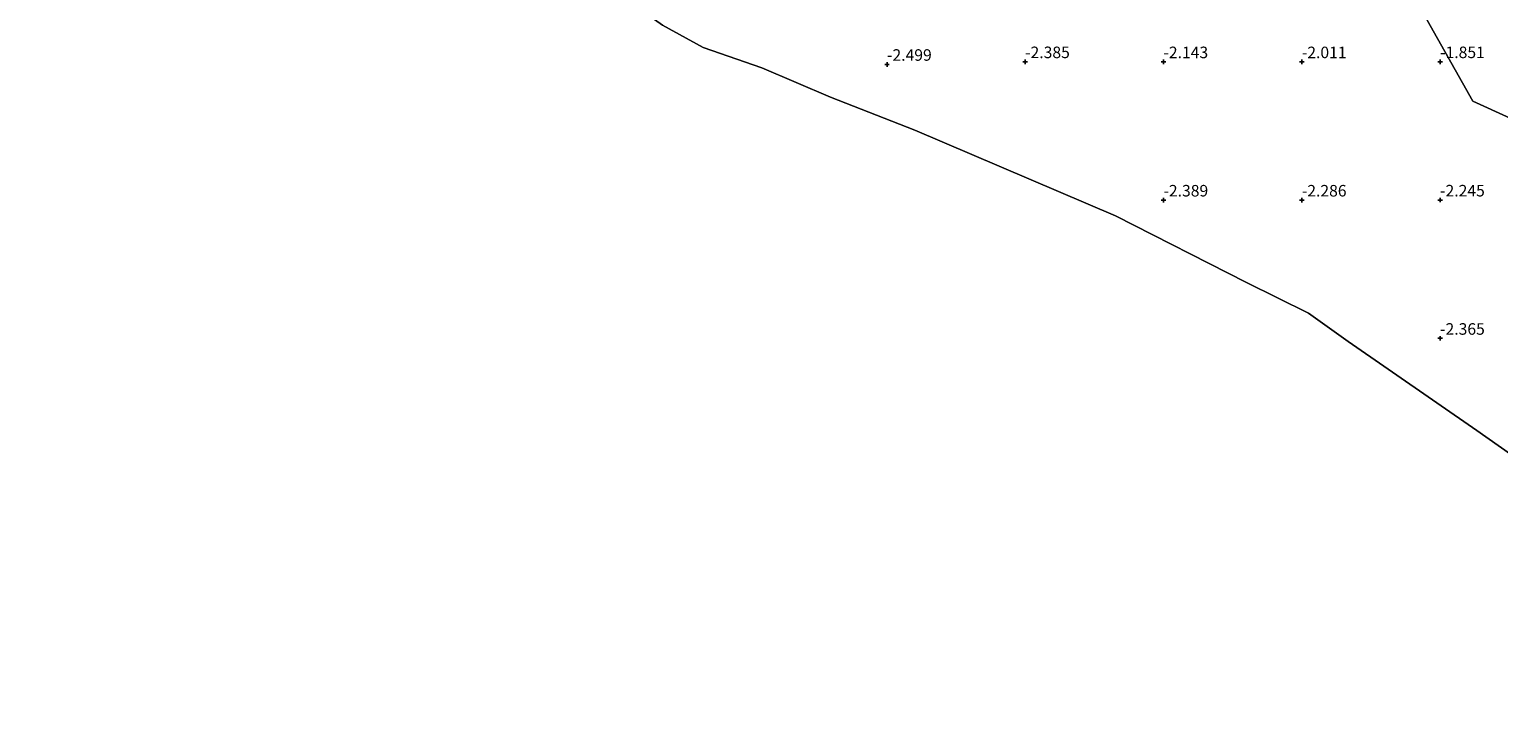
# Model space of a CAD drawing. Units: metres. Extents: x 51960 to 60004, y 381250 to 387503.
# Drawn here: x 58109 to 58428, y 385075 to 385226 of the extents above; entities that cross this region are included whole.
import ezdxf
from ezdxf.enums import TextEntityAlignment as Align

# ---------------------------------------------------------------- set-up
doc = ezdxf.new("R2010")
doc.units = ezdxf.units.M
doc.layers.get('0').update_dxf_attribs({"lineweight": 25})
doc.layers.add('B-ME-GW-HOOGTEPUNT-S-B1', color=10, linetype='Continuous')
for name, color, linetype, lineweight in [('B-ME-IE-GRONDWERKLIJN-GROND_NIETINGERICHT-GV-B6', 253, 'Continuous', 18), ('B-ME-OB-BEKLEDING-GV-B6', 253, 'Continuous', 18), ('B-ME-OB-WATERLIJN-L-B1', 133, 'OB-WATERLIJN', 18), ('B-ME-OG-WATER-GV-B6', 153, 'Continuous', 18)]:
    doc.layers.add(name, color=color, linetype=linetype, lineweight=lineweight)
doc.styles.add('NLCS-ISO', font='NLCS-ISO.TTF')
doc.linetypes.add('OB-WATERLIJN', pattern='A,10,[32,NLCS.SHX,S=2,R=0,X=0,Y=0],-12', length=22)

# ---------------------------------------------------------------- blocks, each defined once
blk = doc.blocks.new('hoogtepunt')
for p, q in [((-0.5, 0), (0.5, 0)), ((0, 0.5), (0, -0.5))]:
    blk.add_line(p, q)

msp = doc.modelspace()

# ---------------------------------------------------------------- linework, layer by layer
at = {"layer": 'B-ME-IE-GRONDWERKLIJN-GROND_NIETINGERICHT-GV-B6'}
for points in [[(58464.174, 385109.594, -2.525), (58422.854, 385138.687, -2.525), (58394.945, 385157.996, -2.521), (58386.323, 385164.128, -2.521), (58372.928, 385170.738, -2.521), (58344.491, 385185.198, -2.525), (58300.983, 385203.829, -2.532), (58282.705, 385210.979, -2.532), (58267.781, 385217.347, -2.532), (58255.057, 385221.725, -2.532), (58246.275, 385226.618, -2.532), (58236.602, 385233.514, -2.532), (58207.747, 385261.757, -2.532), (58176.377, 385294.422, -2.532), (58152.029, 385319.634, -2.532), (58124.399, 385345.229, -2.532), (58090.324, 385375.052, -2.532)], [(58412.096, 385227.651, -1.909), (58422.005, 385210.079, -1.901), (58430.047, 385206.409, -1.958)]]:
    msp.add_polyline3d(points, dxfattribs=at)
at = {"layer": 'B-ME-OB-BEKLEDING-GV-B6'}
msp.add_polyline3d([(58430.047, 385206.409, -1.958), (58422.005, 385210.079, -1.901), (58412.096, 385227.651, -1.909)], dxfattribs=at)
at = {"layer": 'B-ME-OB-WATERLIJN-L-B1'}
for points in [[(58022.68, 385449.168, -2.544), (58030.982, 385435.772, -2.532), (58035.637, 385429.033, -2.532), (58042.206, 385421.618, -2.532), (58053.29, 385409.848, -2.532), (58090.324, 385375.052, -2.532), (58124.399, 385345.229, -2.532), (58152.029, 385319.634, -2.532), (58176.377, 385294.422, -2.532), (58207.747, 385261.757, -2.532), (58236.602, 385233.514, -2.532), (58246.275, 385226.618, -2.532), (58255.057, 385221.725, -2.532), (58267.781, 385217.347, -2.532), (58282.705, 385210.979, -2.532), (58300.983, 385203.829, -2.532)], [(58300.983, 385203.829, -2.532), (58344.491, 385185.198, -2.525), (58372.928, 385170.738, -2.521), (58386.323, 385164.128, -2.521), (58394.945, 385157.996, -2.521), (58422.854, 385138.687, -2.525), (58464.174, 385109.594, -2.525), (58466.548, 385107.295, -2.525), (58472.252, 385101.446, -2.525), (58474.111, 385097.308, -2.512), (58502.496, 385028.673, -2.512), (58529.835, 384969.962, -2.512), (58547.06, 384941.32, -2.512), (58552.298, 384934.823, -2.512)]]:
    msp.add_polyline3d(points, dxfattribs=at)
at = {"layer": 'B-ME-OG-WATER-GV-B6'}
msp.add_polyline3d([(58090.324, 385375.052, -2.532), (58124.399, 385345.229, -2.532), (58152.029, 385319.634, -2.532), (58176.377, 385294.422, -2.532), (58207.747, 385261.757, -2.532), (58236.602, 385233.514, -2.532), (58246.275, 385226.618, -2.532), (58255.057, 385221.725, -2.532), (58267.781, 385217.347, -2.532), (58282.705, 385210.979, -2.532), (58300.983, 385203.829, -2.532), (58344.491, 385185.198, -2.525), (58372.928, 385170.738, -2.521), (58386.323, 385164.128, -2.521), (58394.945, 385157.996, -2.521), (58422.854, 385138.687, -2.525), (58464.174, 385109.594, -2.525)], dxfattribs=at)

# ---------------------------------------------------------------- block references
at = {"layer": 'B-ME-GW-HOOGTEPUNT-S-B1', "rotation": 90}
for p in [(58294.947, 385218.085, -2.499), (58294.947, 385218.085, -2.499), (58324.888, 385218.658, -2.385), (58324.888, 385218.658, -2.385), (58354.889, 385218.65, -2.143), (58354.889, 385218.65, -2.143), (58384.901, 385218.647, -2.011), (58384.901, 385218.647, -2.011), (58414.883, 385218.661, -1.851), (58414.883, 385218.661, -1.851), (58354.892, 385188.649, -2.389), (58354.892, 385188.649, -2.389), (58384.899, 385188.646, -2.286), (58384.899, 385188.646, -2.286), (58414.881, 385188.66, -2.245), (58414.881, 385188.66, -2.245), (58414.879, 385158.659, -2.365), (58414.879, 385158.659, -2.365)]:
    msp.add_blockref('hoogtepunt', p, dxfattribs=at)

# ---------------------------------------------------------------- texts
at = {"layer": 'B-ME-GW-HOOGTEPUNT-S-B1', "ltscale": 0.2, "style": 'NLCS-ISO'}
for s, p in [('-2.499', (58294.947, 385218.085, -2.499)), ('-2.499', (58294.947, 385218.085, -2.499)), ('-2.385', (58324.888, 385218.658, -2.385)), ('-2.385', (58324.888, 385218.658, -2.385)), ('-2.143', (58354.889, 385218.65, -2.143)), ('-2.143', (58354.889, 385218.65, -2.143)), ('-2.011', (58384.901, 385218.647, -2.011)), ('-2.011', (58384.901, 385218.647, -2.011)), ('-1.851', (58414.883, 385218.661, -1.851)), ('-1.851', (58414.883, 385218.661, -1.851)), ('-2.389', (58354.892, 385188.649, -2.389)), ('-2.389', (58354.892, 385188.649, -2.389)), ('-2.286', (58384.899, 385188.646, -2.286)), ('-2.286', (58384.899, 385188.646, -2.286)), ('-2.245', (58414.881, 385188.66, -2.245)), ('-2.245', (58414.881, 385188.66, -2.245)), ('-2.365', (58414.879, 385158.659, -2.365)), ('-2.365', (58414.879, 385158.659, -2.365))]:
    msp.add_text(s, height=2.5, dxfattribs=at).set_placement(p, align=Align.BOTTOM_LEFT)

doc.saveas('drawing.dxf')
